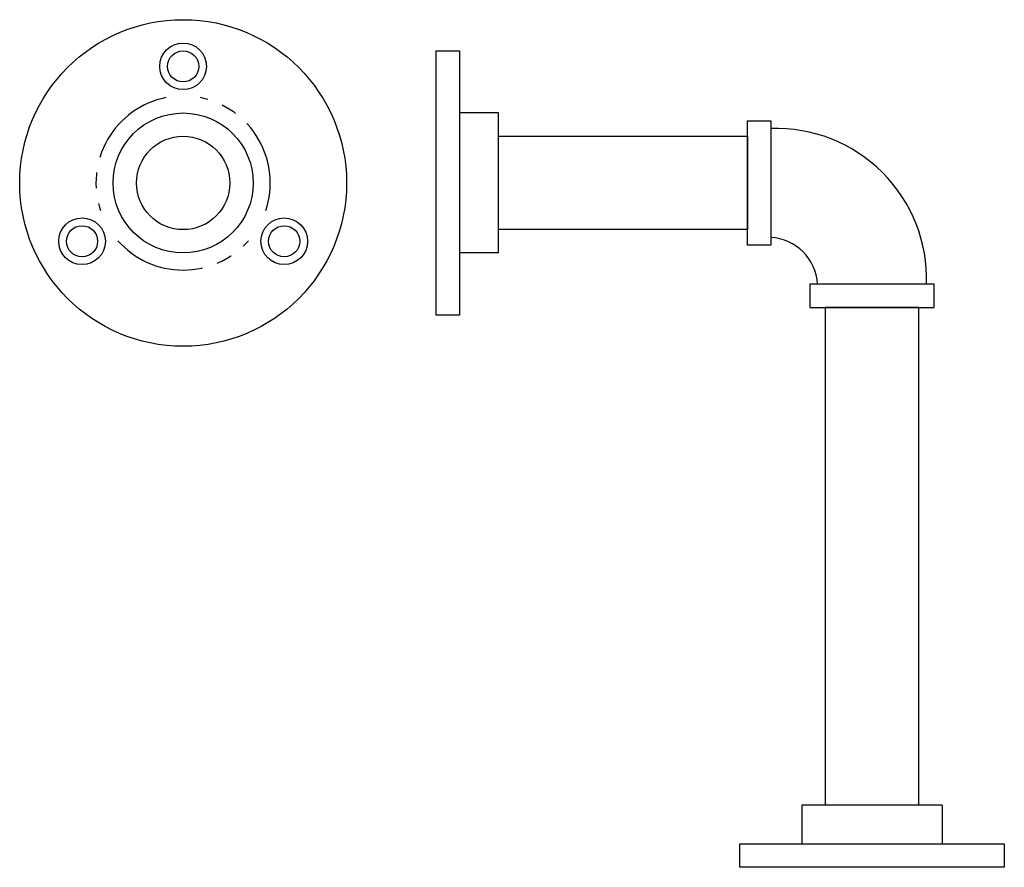
# Model space of a CAD drawing. Units: inches. Extents: x -28.9 to 21.2, y -0.8 to 21.6.
# Drawn here: x -28.9 to -20.9, y 4.6 to 11.4 of the extents above; entities that cross this region are included whole.
import ezdxf

# ---------------------------------------------------------------- set-up
doc = ezdxf.new("R2010")
doc.units = ezdxf.units.IN
doc.header["$MEASUREMENT"] = 0
doc.linetypes.add('CENTER2', pattern=[1.125, 0.75, -0.125, 0.125, -0.125])
doc.layers.add('Layer1', color=5, linetype='Continuous', plot=False)

msp = doc.modelspace()

# ---------------------------------------------------------------- linework, layer by layer
for p, q in [((-25.50899, 9.04931), (-25.50899, 11.17431)), ((-25.50899, 11.17431), (-25.32149, 11.17431)), ((-25.32149, 11.17431), (-25.32149, 9.04931)), ((-25.00899, 10.67431), (-25.32149, 10.67431)), ((-25.00899, 9.54931), (-25.00899, 10.67431)), ((-23.00899, 9.61181), (-23.00899, 10.61181)), ((-23.00899, 10.61181), (-22.82149, 10.61181)), ((-22.82149, 10.61181), (-22.82149, 9.61181)), ((-25.00899, 10.48681), (-23.00899, 10.48681)), ((-25.00899, 9.73681), (-25.00899, 10.48681)), ((-23.00899, 10.48681), (-23.00899, 9.73681)), ((-23.00899, 9.73681), (-25.00899, 9.73681)), ((-22.82149, 9.61181), (-23.00899, 9.61181)), ((-25.00899, 9.54931), (-25.32149, 9.54931)), ((-21.50899, 9.29931), (-22.50899, 9.29931)), ((-22.50899, 9.29931), (-22.50899, 9.11181)), ((-21.50899, 9.11181), (-21.50899, 9.29931)), ((-22.50899, 9.11181), (-21.50899, 9.11181)), ((-21.63399, 9.11181), (-22.38399, 9.11181)), ((-22.38399, 9.11181), (-22.38399, 5.11181)), ((-21.63399, 5.11181), (-21.63399, 9.11181)), ((-25.32149, 9.04931), (-25.50899, 9.04931)), ((-21.44649, 5.11181), (-22.57149, 5.11181)), ((-22.57149, 5.11181), (-22.57149, 4.79931)), ((-21.63399, 5.11181), (-22.38399, 5.11181)), ((-21.44649, 5.11181), (-21.44649, 4.79931)), ((-23.07149, 4.61181), (-23.07149, 4.79931)), ((-23.07149, 4.79931), (-20.94649, 4.79931)), ((-20.94649, 4.79931), (-20.94649, 4.61181)), ((-20.94649, 4.61181), (-23.07149, 4.61181))]:
    msp.add_line(p, q)
for centre, radius in [((-27.54129, 10.11181), 1.3125), ((-27.54129, 11.04931), 0.1875), ((-27.54129, 11.04931), 0.125), ((-27.54129, 10.11181), 0.5625), ((-27.54129, 10.11181), 0.375), ((-28.35319, 9.64306), 0.1875), ((-26.72939, 9.64306), 0.1875), ((-28.35319, 9.64306), 0.125), ((-26.72939, 9.64306), 0.125)]:
    msp.add_circle(centre, radius)
for centre, radius, start, end in [((-22.77993, 9.34087), 1.20915, 358.030043, 91.969957), ((-22.84602, 9.27478), 0.40028, 3.513288, 86.486712)]:
    msp.add_arc(centre, radius, start, end)
at = {"layer": 'Layer1', "linetype": 'CENTER2'}
for start, end in [(101.478341, 198.521659), (341.478341, 78.521659), (221.478341, 318.521659)]:
    msp.add_arc((-27.54129, 10.11181), 0.7, start, end, dxfattribs=at)

doc.saveas('drawing.dxf')
